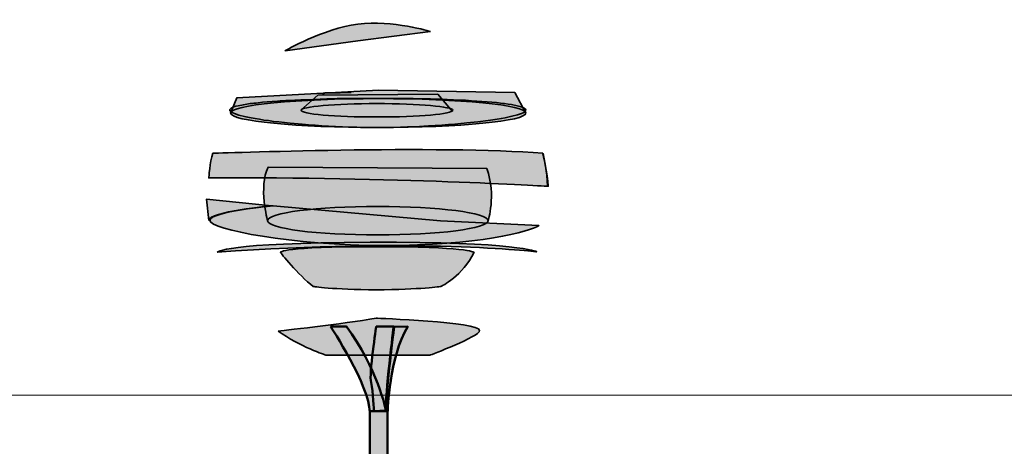
# Model space of a CAD drawing. Units: inches. Extents: x -2593 to 3187, y 123 to 718.
# Drawn here: x 4 to 282, y 370 to 490 of the extents above; entities that cross this region are included whole.
import ezdxf

# ---------------------------------------------------------------- set-up
doc = ezdxf.new("R2010")
doc.units = ezdxf.units.IN
doc.header["$MEASUREMENT"] = 0
doc.layers.add('Calque 1', color=7, linetype='Continuous')

# ---------------------------------------------------------------- blocks, each defined once
blk = doc.blocks.new('block 14')
at = {"layer": 'Calque 1', "true_color": 0x59a159}
h = blk.add_hatch(color=85, dxfattribs=at)
h.dxf.hatch_style = 2
edge = h.paths.add_edge_path()
edge.add_spline(control_points=[(120.31, 487.08), (120.31, 487.08), (99.77, 484.5), (99.77, 484.5), (99.77, 484.5), (79.28, 481.66), (79.28, 481.66), (79.28, 481.66), (89.9, 487.9), (99.83, 489.16), (109.76, 490.42), (120.31, 487.08), (120.31, 487.08)], knot_values=[0, 0, 0, 0, 1, 1, 1, 2, 2, 2, 3, 3, 3, 4, 4, 4, 4], degree=3, periodic=1)
h = blk.add_hatch(color=85, dxfattribs=at)
h.dxf.hatch_style = 2
edge = h.paths.add_edge_path()
edge.add_spline(control_points=[(147.29, 464.09), (147.29, 466.35), (128.62, 468.17), (105.58, 468.17), (82.55, 468.17), (63.88, 466.35), (63.88, 464.09), (63.88, 464.09), (65.62, 468.35), (65.62, 468.35), (65.62, 468.35), (105.66, 470.56), (105.66, 470.56), (105.66, 470.56), (144.13, 469.93), (144.13, 469.93), (144.13, 469.93), (147.29, 464.09), (147.29, 464.09)], knot_values=[0, 0, 0, 0, 1, 1, 1, 2, 2, 2, 3, 3, 3, 4, 4, 4, 5, 5, 5, 6, 6, 6, 6], degree=3, periodic=1)
h = blk.add_hatch(color=85, dxfattribs=at)
h.dxf.hatch_style = 2
h.paths.add_polyline_path([(147.19, 465.15), (147.23, 464.94), (147.19, 464.77), (147.06, 464.56), (146.81, 464.39), (146.47, 464.18), (146.04, 464.01), (145.49, 463.8), (144.86, 463.58), (143.34, 463.2), (141.43, 462.78), (140.33, 462.61), (139.19, 462.4), (138.55, 462.31), (137.92, 462.19), (137.28, 462.1), (136.6, 462.02), (133.73, 461.64), (130.59, 461.3), (129.79, 461.21), (128.94, 461.13), (128.05, 461.04), (127.21, 460.96), (125.39, 460.83), (123.57, 460.7), (119.8, 460.45), (115.9, 460.24), (114.89, 460.2), (113.87, 460.2), (112.86, 460.15), (111.84, 460.11), (109.81, 460.07), (107.73, 460.07), (105.7, 460.03), (103.63, 460.03), (102.61, 460.07), (100.54, 460.07), (99.52, 460.11), (95.46, 460.24), (91.56, 460.41), (89.61, 460.54), (87.75, 460.66), (86.82, 460.7), (85.89, 460.79), (85, 460.87), (84.11, 460.96), (80.68, 461.26), (77.51, 461.59), (76.03, 461.76), (74.59, 461.97), (73.27, 462.14), (72, 462.36), (70.82, 462.53), (69.72, 462.74), (69.21, 462.82), (68.7, 462.95), (68.24, 463.03), (67.77, 463.16), (66.16, 463.54), (64.98, 463.96), (64.51, 464.13), (64.13, 464.35), (64, 464.43), (63.88, 464.52), (63.79, 464.64), (63.71, 464.73), (63.66, 464.94), (63.71, 465.11), (63.83, 465.28), (64.04, 465.45), (64.21, 465.57), (64.38, 465.66), (64.6, 465.74), (64.81, 465.83), (65.36, 466), (65.99, 466.12), (67.52, 466.46), (69.38, 466.76), (69.93, 466.8), (70.48, 466.89), (71.07, 466.93), (71.67, 467.01), (72.89, 467.14), (74.25, 467.27), (75.64, 467.35), (77.08, 467.48), (77.85, 467.52), (78.65, 467.56), (79.45, 467.61), (80.26, 467.65), (83.69, 467.82), (87.29, 467.94), (89.15, 468.03), (91.05, 468.07), (92.03, 468.11), (93.04, 468.11), (94.02, 468.16), (95.03, 468.16), (99.05, 468.2), (103.12, 468.24), (109.34, 468.24), (111.37, 468.2), (115.39, 468.16), (119.37, 468.07), (120.35, 468.07), (121.28, 468.03), (122.25, 467.99), (123.18, 467.99), (125.01, 467.9), (126.83, 467.82), (128.56, 467.77), (130.21, 467.69), (131.86, 467.56), (133.43, 467.48), (136.35, 467.27), (138.93, 467.06), (139.57, 466.97), (140.12, 466.89), (140.71, 466.84), (141.26, 466.76), (142.28, 466.63), (143.21, 466.5), (144.77, 466.17), (145.96, 465.87), (146.21, 465.79), (146.43, 465.7), (146.6, 465.57), (146.76, 465.49), (147.02, 465.32)])
h = blk.add_hatch(color=85, dxfattribs=at)
h.dxf.hatch_style = 2
edge = h.paths.add_edge_path()
edge.add_spline(control_points=[(147.29, 464.09), (147.29, 461.84), (128.62, 460.01), (105.58, 460.01), (82.55, 460.01), (63.88, 461.84), (63.88, 464.09), (63.88, 466.35), (82.55, 468.17), (105.58, 468.17), (128.62, 468.17), (147.29, 466.35), (147.29, 464.09)], knot_values=[0, 0, 0, 0, 1, 1, 1, 2, 2, 2, 3, 3, 3, 4, 4, 4, 4], degree=3, periodic=1)
h = blk.add_hatch(color=85, dxfattribs=at)
h.dxf.hatch_style = 2
edge = h.paths.add_edge_path()
edge.add_spline(control_points=[(126.63, 464.88), (126.63, 465.93), (117.03, 466.77), (105.19, 466.77), (93.35, 466.77), (83.75, 465.93), (83.75, 464.88), (83.75, 464.88), (88.48, 469.14), (88.48, 469.14), (88.48, 469.14), (122.38, 469.45), (122.38, 469.45), (122.38, 469.45), (126.53, 464.56), (126.53, 464.56)], knot_values=[0, 0, 0, 0, 0.352778, 0.352778, 0.352778, 0.705556, 0.705556, 0.705556, 1.058334, 1.058334, 1.058334, 1.411112, 1.411112, 1.411112, 1.76389, 1.76389, 1.76389, 1.76389], degree=3, periodic=0)
edge.add_line((126.53, 464.56), (126.63, 464.88))
h = blk.add_hatch(color=85, dxfattribs=at)
h.dxf.hatch_style = 2
h.paths.add_polyline_path([(97.95, 469.85), (95.92, 469.85), (94.86, 469.81), (91.65, 469.81), (91.18, 469.76), (90.55, 469.76)])
h = blk.add_hatch(color=85, dxfattribs=at)
h.dxf.hatch_style = 2
edge = h.paths.add_edge_path()
edge.add_spline(control_points=[(126.63, 464.88), (126.63, 463.84), (117.03, 462.99), (105.19, 462.99), (93.35, 462.99), (83.75, 463.84), (83.75, 464.88), (83.75, 465.93), (93.35, 466.77), (105.19, 466.77), (117.03, 466.77), (126.63, 465.93), (126.63, 464.88)], knot_values=[0, 0, 0, 0, 1, 1, 1, 2, 2, 2, 3, 3, 3, 4, 4, 4, 4], degree=3, periodic=1)
h = blk.add_hatch(color=85, dxfattribs=at)
h.dxf.hatch_style = 2
edge = h.paths.add_edge_path()
edge.add_spline(control_points=[(58.84, 452.74), (58.84, 452.74), (124.27, 455.11), (152.02, 452.74), (152.02, 452.74), (153.44, 447.07), (153.59, 443.44), (153.59, 443.44), (109.92, 446.12), (57.73, 445.8), (57.73, 445.8), (58.05, 450.38), (58.84, 452.74)], knot_values=[0, 0, 0, 0, 1, 1, 1, 2, 2, 2, 3, 3, 3, 4, 4, 4, 4], degree=3, periodic=1)
h = blk.add_hatch(color=85, dxfattribs=at)
h.dxf.hatch_style = 2
h.paths.add_polyline_path([(153.41, 443.52), (153.16, 446.61), (152.73, 449.66), (152.1, 452.66)])
h = blk.add_hatch(color=85, dxfattribs=at)
h.dxf.hatch_style = 2
edge = h.paths.add_edge_path()
edge.add_spline(control_points=[(136.25, 448.49), (136.25, 448.49), (74.45, 448.8), (74.45, 448.8), (71.76, 443.28), (74.29, 433.74), (74.29, 433.74), (74.29, 435.96), (88.23, 437.76), (105.43, 437.76), (122.62, 437.76), (136.57, 435.96), (136.57, 433.74), (136.57, 433.74), (138.93, 440.76), (136.25, 448.49)], knot_values=[0, 0, 0, 0, 1, 1, 1, 2, 2, 2, 3, 3, 3, 4, 4, 4, 5, 5, 5, 5], degree=3, periodic=1)
h = blk.add_hatch(color=85, dxfattribs=at)
h.dxf.hatch_style = 2
edge = h.paths.add_edge_path()
edge.add_spline(control_points=[(57.7, 433.82), (57.7, 436.34), (75.51, 437.92), (75.51, 437.92), (75.51, 437.92), (57.06, 439.81), (57.06, 439.81), (57.06, 439.81), (57.7, 433.82), (57.7, 433.82)], knot_values=[0, 0, 0, 0, 1, 1, 1, 2, 2, 2, 3, 3, 3, 3], degree=3, periodic=1)
h = blk.add_hatch(color=85, dxfattribs=at)
h.dxf.hatch_style = 2
edge = h.paths.add_edge_path()
edge.add_spline(control_points=[(75.86, 437.92), (75.86, 437.92), (58.05, 436.34), (58.05, 433.82), (58.05, 431.3), (81.22, 426.73), (107.4, 426.73), (133.57, 426.73), (148.55, 430.67), (150.91, 432.4), (150.91, 432.4), (123.16, 433.74), (123.16, 433.74), (123.16, 433.74), (75.86, 437.92), (75.86, 437.92)], knot_values=[0, 0, 0, 0, 1, 1, 1, 2, 2, 2, 3, 3, 3, 4, 4, 4, 5, 5, 5, 5], degree=3, periodic=1)
h = blk.add_hatch(color=85, dxfattribs=at)
h.dxf.hatch_style = 2
edge = h.paths.add_edge_path()
edge.add_spline(control_points=[(136.57, 433.74), (136.57, 431.52), (122.62, 429.72), (105.43, 429.72), (88.23, 429.72), (74.29, 431.52), (74.29, 433.74), (74.29, 435.96), (88.23, 437.76), (105.43, 437.76), (122.62, 437.76), (136.57, 435.96), (136.57, 433.74)], knot_values=[0, 0, 0, 0, 1, 1, 1, 2, 2, 2, 3, 3, 3, 4, 4, 4, 4], degree=3, periodic=1)
h = blk.add_hatch(color=85, dxfattribs=at)
h.dxf.hatch_style = 2
edge = h.paths.add_edge_path()
edge.add_spline(control_points=[(60.1, 424.84), (60.1, 424.84), (61.36, 427.52), (103.3, 427.67), (145.24, 427.83), (150.28, 424.99), (150.28, 424.99), (150.28, 424.99), (115.91, 428.93), (60.1, 424.84)], knot_values=[0, 0, 0, 0, 1, 1, 1, 2, 2, 2, 3, 3, 3, 3], degree=3, periodic=1)
h = blk.add_hatch(color=85, dxfattribs=at)
h.dxf.hatch_style = 2
edge = h.paths.add_edge_path()
edge.add_spline(control_points=[(87.22, 415.22), (87.22, 415.22), (92.58, 414.27), (105.03, 414.27), (117.49, 414.27), (123.32, 415.22), (123.32, 415.22), (123.32, 415.22), (129.47, 418.21), (132.62, 424.84), (132.62, 424.84), (130.57, 426.41), (104.56, 426.41), (78.54, 426.41), (77.91, 424.84), (77.91, 424.84), (77.91, 424.84), (82.96, 418.37), (87.22, 415.22)], knot_values=[0, 0, 0, 0, 1, 1, 1, 2, 2, 2, 3, 3, 3, 4, 4, 4, 5, 5, 5, 6, 6, 6, 6], degree=3, periodic=1)
h = blk.add_hatch(color=85, dxfattribs=at)
h.dxf.hatch_style = 2
edge = h.paths.add_edge_path()
edge.add_spline(control_points=[(77.28, 402.6), (77.28, 402.6), (95.73, 404.65), (105.03, 406.23), (105.03, 406.23), (134.2, 405.21), (134.2, 402.76), (134.2, 401.03), (120.17, 395.82), (120.17, 395.82), (120.17, 395.82), (90.84, 395.82), (90.84, 395.82), (90.84, 395.82), (83.43, 398.19), (77.28, 402.6)], knot_values=[0, 0, 0, 0, 1, 1, 1, 2, 2, 2, 3, 3, 3, 4, 4, 4, 5, 5, 5, 5], degree=3, periodic=1)
at = {"layer": 'Calque 1', "color": 250, "lineweight": 35, "true_color": 0x1a171b}
for points in [[(147.19, 465.15), (147.23, 464.94), (147.19, 464.77), (147.06, 464.56), (146.81, 464.39), (146.47, 464.18), (146.04, 464.01), (145.49, 463.8), (144.86, 463.58), (143.34, 463.2), (141.43, 462.78), (140.33, 462.61), (139.19, 462.4), (138.55, 462.31), (137.92, 462.19), (137.28, 462.1), (136.6, 462.02), (133.73, 461.64), (130.59, 461.3), (129.79, 461.21), (128.94, 461.13), (128.05, 461.04), (127.21, 460.96), (125.39, 460.83), (123.57, 460.7), (119.8, 460.45), (115.9, 460.24), (114.89, 460.2), (113.87, 460.2), (112.86, 460.15), (111.84, 460.11), (109.81, 460.07), (107.73, 460.07), (105.7, 460.03), (103.63, 460.03), (102.61, 460.07), (100.54, 460.07), (99.52, 460.11), (95.46, 460.24), (91.56, 460.41), (89.61, 460.54), (87.75, 460.66), (86.82, 460.7), (85.89, 460.79), (85, 460.87), (84.11, 460.96), (80.68, 461.26), (77.51, 461.59), (76.03, 461.76), (74.59, 461.97), (73.27, 462.14), (72, 462.36), (70.82, 462.53), (69.72, 462.74), (69.21, 462.82), (68.7, 462.95), (68.24, 463.03), (67.77, 463.16), (66.16, 463.54), (64.98, 463.96), (64.51, 464.13), (64.13, 464.35), (64, 464.43), (63.88, 464.52), (63.79, 464.64), (63.71, 464.73), (63.66, 464.94), (63.71, 465.11), (63.83, 465.28), (64.04, 465.45), (64.21, 465.57), (64.38, 465.66), (64.6, 465.74), (64.81, 465.83), (65.36, 466), (65.99, 466.12), (67.52, 466.46), (69.38, 466.76), (69.93, 466.8), (70.48, 466.89), (71.07, 466.93), (71.67, 467.01), (72.89, 467.14), (74.25, 467.27), (75.64, 467.35), (77.08, 467.48), (77.85, 467.52), (78.65, 467.56), (79.45, 467.61), (80.26, 467.65), (83.69, 467.82), (87.29, 467.94), (89.15, 468.03), (91.05, 468.07), (92.03, 468.11), (93.04, 468.11), (94.02, 468.16), (95.03, 468.16), (99.05, 468.2), (103.12, 468.24), (109.34, 468.24), (111.37, 468.2), (115.39, 468.16), (119.37, 468.07), (120.35, 468.07), (121.28, 468.03), (122.25, 467.99), (123.18, 467.99), (125.01, 467.9), (126.83, 467.82), (128.56, 467.77), (130.21, 467.69), (131.86, 467.56), (133.43, 467.48), (136.35, 467.27), (138.93, 467.06), (139.57, 466.97), (140.12, 466.89), (140.71, 466.84), (141.26, 466.76), (142.28, 466.63), (143.21, 466.5), (144.77, 466.17), (145.96, 465.87), (146.21, 465.79), (146.43, 465.7), (146.6, 465.57), (146.76, 465.49), (147.02, 465.32), (147.19, 465.15)], [(90.55, 469.76), (89.83, 469.38)], [(97.95, 469.85), (95.92, 469.85), (94.86, 469.81), (91.65, 469.81), (91.18, 469.76), (90.55, 469.76)], [(153.41, 443.52), (153.16, 446.61), (152.73, 449.66), (152.1, 452.66)], [(151.04, 432.17), (150.91, 432.26)]]:
    blk.add_lwpolyline(points, dxfattribs=at)
for points, knots in [([(120.31, 487.08), (120.31, 487.08), (99.77, 484.5), (99.77, 484.5), (99.77, 484.5), (79.28, 481.66), (79.28, 481.66), (79.28, 481.66), (89.9, 487.9), (99.83, 489.16), (109.76, 490.42), (120.31, 487.08), (120.31, 487.08)], [0, 0, 0, 0, 1, 1, 1, 2, 2, 2, 3, 3, 3, 4, 4, 4, 4]), ([(147.29, 464.09), (147.29, 466.35), (128.62, 468.17), (105.58, 468.17), (82.55, 468.17), (63.88, 466.35), (63.88, 464.09), (63.88, 464.09), (65.62, 468.35), (65.62, 468.35), (65.62, 468.35), (105.66, 470.56), (105.66, 470.56), (105.66, 470.56), (144.13, 469.93), (144.13, 469.93), (144.13, 469.93), (147.29, 464.09), (147.29, 464.09)], [0, 0, 0, 0, 1, 1, 1, 2, 2, 2, 3, 3, 3, 4, 4, 4, 5, 5, 5, 6, 6, 6, 6]), ([(147.29, 464.09), (147.29, 461.84), (128.62, 460.01), (105.58, 460.01), (82.55, 460.01), (63.88, 461.84), (63.88, 464.09), (63.88, 466.35), (82.55, 468.17), (105.58, 468.17), (128.62, 468.17), (147.29, 466.35), (147.29, 464.09)], [0, 0, 0, 0, 1, 1, 1, 2, 2, 2, 3, 3, 3, 4, 4, 4, 4]), ([(126.63, 464.88), (126.63, 465.93), (117.03, 466.77), (105.19, 466.77), (93.35, 466.77), (83.75, 465.93), (83.75, 464.88), (83.75, 464.88), (88.48, 469.14), (88.48, 469.14), (88.48, 469.14), (122.38, 469.45), (122.38, 469.45), (122.38, 469.45), (126.53, 464.56), (126.53, 464.56)], [0, 0, 0, 0, 1, 1, 1, 2, 2, 2, 3, 3, 3, 4, 4, 4, 5, 5, 5, 5]), ([(126.63, 464.88), (126.63, 463.84), (117.03, 462.99), (105.19, 462.99), (93.35, 462.99), (83.75, 463.84), (83.75, 464.88), (83.75, 465.93), (93.35, 466.77), (105.19, 466.77), (117.03, 466.77), (126.63, 465.93), (126.63, 464.88)], [0, 0, 0, 0, 1, 1, 1, 2, 2, 2, 3, 3, 3, 4, 4, 4, 4]), ([(58.84, 452.74), (58.84, 452.74), (124.27, 455.11), (152.02, 452.74), (152.02, 452.74), (153.44, 447.07), (153.59, 443.44), (153.59, 443.44), (109.92, 446.12), (57.73, 445.8), (57.73, 445.8), (58.05, 450.38), (58.84, 452.74)], [0, 0, 0, 0, 1, 1, 1, 2, 2, 2, 3, 3, 3, 4, 4, 4, 4]), ([(136.25, 448.49), (136.25, 448.49), (74.45, 448.8), (74.45, 448.8), (71.76, 443.28), (74.29, 433.74), (74.29, 433.74), (74.29, 435.96), (88.23, 437.76), (105.43, 437.76), (122.62, 437.76), (136.57, 435.96), (136.57, 433.74), (136.57, 433.74), (138.93, 440.76), (136.25, 448.49)], [0, 0, 0, 0, 1, 1, 1, 2, 2, 2, 3, 3, 3, 4, 4, 4, 5, 5, 5, 5]), ([(57.7, 433.82), (57.7, 436.34), (75.51, 437.92), (75.51, 437.92), (75.51, 437.92), (57.06, 439.81), (57.06, 439.81), (57.06, 439.81), (57.7, 433.82), (57.7, 433.82)], [0, 0, 0, 0, 1, 1, 1, 2, 2, 2, 3, 3, 3, 3]), ([(75.86, 437.92), (75.86, 437.92), (58.05, 436.34), (58.05, 433.82), (58.05, 431.3), (81.22, 426.73), (107.4, 426.73), (133.57, 426.73), (148.55, 430.67), (150.91, 432.4), (150.91, 432.4), (123.16, 433.74), (123.16, 433.74), (123.16, 433.74), (75.86, 437.92), (75.86, 437.92)], [0, 0, 0, 0, 1, 1, 1, 2, 2, 2, 3, 3, 3, 4, 4, 4, 5, 5, 5, 5]), ([(136.57, 433.74), (136.57, 431.52), (122.62, 429.72), (105.43, 429.72), (88.23, 429.72), (74.29, 431.52), (74.29, 433.74), (74.29, 435.96), (88.23, 437.76), (105.43, 437.76), (122.62, 437.76), (136.57, 435.96), (136.57, 433.74)], [0, 0, 0, 0, 1, 1, 1, 2, 2, 2, 3, 3, 3, 4, 4, 4, 4]), ([(60.1, 424.84), (60.1, 424.84), (61.36, 427.52), (103.3, 427.67), (145.24, 427.83), (150.28, 424.99), (150.28, 424.99), (150.28, 424.99), (115.91, 428.93), (60.1, 424.84)], [0, 0, 0, 0, 1, 1, 1, 2, 2, 2, 3, 3, 3, 3]), ([(87.22, 415.22), (87.22, 415.22), (92.58, 414.27), (105.03, 414.27), (117.49, 414.27), (123.32, 415.22), (123.32, 415.22), (123.32, 415.22), (129.47, 418.21), (132.62, 424.84), (132.62, 424.84), (130.57, 426.41), (104.56, 426.41), (78.54, 426.41), (77.91, 424.84), (77.91, 424.84), (77.91, 424.84), (82.96, 418.37), (87.22, 415.22)], [0, 0, 0, 0, 1, 1, 1, 2, 2, 2, 3, 3, 3, 4, 4, 4, 5, 5, 5, 6, 6, 6, 6]), ([(77.28, 402.6), (77.28, 402.6), (95.73, 404.65), (105.03, 406.23), (105.03, 406.23), (134.2, 405.21), (134.2, 402.76), (134.2, 401.03), (120.17, 395.82), (120.17, 395.82), (120.17, 395.82), (90.84, 395.82), (90.84, 395.82), (90.84, 395.82), (83.43, 398.19), (77.28, 402.6)], [0, 0, 0, 0, 1, 1, 1, 2, 2, 2, 3, 3, 3, 4, 4, 4, 5, 5, 5, 5])]:
    blk.add_open_spline(points, degree=3, knots=knots, dxfattribs=at)

msp = doc.modelspace()

# ---------------------------------------------------------------- hatches: boundary and pattern name
at = {"layer": 'Calque 1', "true_color": 0xc89f83}
h = msp.add_hatch(color=33, dxfattribs=at)
h.dxf.hatch_style = 2
edge = h.paths.add_edge_path()
edge.add_spline(control_points=[(92.12, 403.91), (92.12, 403.91), (103.18, 387.11), (103.18, 379.71), (103.18, 372.3), (103.18, 270.7), (103.18, 270.7), (103.18, 270.7), (108.23, 270.7), (108.23, 270.7), (108.23, 270.7), (108.23, 379.94), (108.23, 379.94), (108.23, 379.94), (108.63, 395.17), (113.92, 403.88), (113.92, 403.88), (110.06, 403.81), (110.06, 403.81), (110.06, 403.81), (107.76, 385.82), (107.76, 380.18), (107.76, 380.18), (105.29, 392.41), (96.59, 403.91), (96.59, 403.91), (92.12, 403.91), (92.12, 403.91)], knot_values=[0, 0, 0, 0, 1, 1, 1, 2, 2, 2, 3, 3, 3, 4, 4, 4, 5, 5, 5, 6, 6, 6, 7, 7, 7, 8, 8, 8, 9, 9, 9, 9], degree=3, periodic=1)
h = msp.add_hatch(color=33, dxfattribs=at)
h.dxf.hatch_style = 2
edge = h.paths.add_edge_path()
edge.add_spline(control_points=[(104.35, 380.06), (104.35, 380.06), (104.12, 385.59), (103.53, 388.06), (102.94, 390.52), (105, 403.88), (105, 403.88), (105, 403.88), (109.94, 403.88), (109.94, 403.88), (109.94, 403.88), (107.41, 384.06), (107.76, 380.18), (107.76, 380.18), (104.35, 380.06), (104.35, 380.06)], knot_values=[0, 0, 0, 0, 1, 1, 1, 2, 2, 2, 3, 3, 3, 4, 4, 4, 5, 5, 5, 5], degree=3, periodic=1)

# ---------------------------------------------------------------- linework, layer by layer
at = {"layer": 'Calque 1', "lineweight": 0}
msp.add_lwpolyline([(-2592.57, 384.53), (3187, 384.53)], dxfattribs=at)
at = {"layer": 'Calque 1', "color": 250, "lineweight": 50, "true_color": 0x1a171b}
msp.add_lwpolyline([(103.21, 380.03), (108.1, 380.03)], dxfattribs=at)
for points, knots in [([(92.12, 403.91), (92.12, 403.91), (103.18, 387.11), (103.18, 379.71), (103.18, 372.3), (103.18, 270.7), (103.18, 270.7), (103.18, 270.7), (108.23, 270.7), (108.23, 270.7), (108.23, 270.7), (108.23, 379.94), (108.23, 379.94), (108.23, 379.94), (108.63, 395.17), (113.92, 403.88), (113.92, 403.88), (110.06, 403.81), (110.06, 403.81), (110.06, 403.81), (107.76, 385.82), (107.76, 380.18), (107.76, 380.18), (105.29, 392.41), (96.59, 403.91), (96.59, 403.91), (92.12, 403.91), (92.12, 403.91)], [0, 0, 0, 0, 1, 1, 1, 2, 2, 2, 3, 3, 3, 4, 4, 4, 5, 5, 5, 6, 6, 6, 7, 7, 7, 8, 8, 8, 9, 9, 9, 9]), ([(104.35, 380.06), (104.35, 380.06), (104.12, 385.59), (103.53, 388.06), (102.94, 390.52), (105, 403.88), (105, 403.88), (105, 403.88), (109.94, 403.88), (109.94, 403.88), (109.94, 403.88), (107.41, 384.06), (107.76, 380.18), (107.76, 380.18), (104.35, 380.06), (104.35, 380.06)], [0, 0, 0, 0, 1, 1, 1, 2, 2, 2, 3, 3, 3, 4, 4, 4, 5, 5, 5, 5])]:
    msp.add_open_spline(points, degree=3, knots=knots, dxfattribs=at)

# ---------------------------------------------------------------- block references
at = {"layer": 'Calque 1'}
msp.add_blockref('block 14', (0, 0), dxfattribs=at)

doc.saveas('drawing.dxf')
